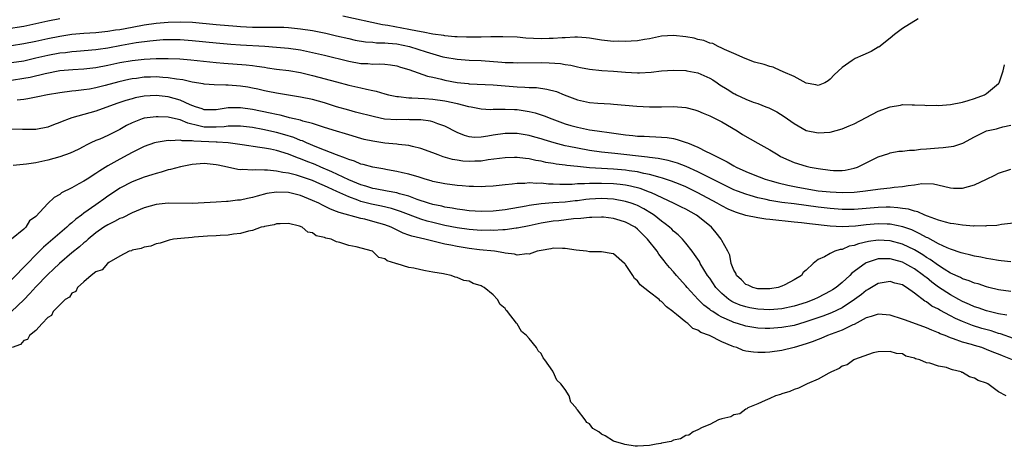
# Model space of a CAD drawing. Units: inches. Extents: x 2607000 to 2610000, y 1527000 to 1530000.
# Drawn here: x 2608170 to 2608334, y 1527801 to 1527871 of the extents above; entities that cross this region are included whole.
import ezdxf

# ---------------------------------------------------------------- set-up
doc = ezdxf.new("R2010")
doc.units = ezdxf.units.IN
doc.header["$MEASUREMENT"] = 0
doc.layers.add('LD26071527_2ft', color=133, linetype='Continuous')

msp = doc.modelspace()

# ---------------------------------------------------------------- linework, layer by layer
at = {"layer": 'LD26071527_2ft'}
for points, elevation in [([(2608177, 1527871.61), (2608175, 1527871.21), (2608173, 1527870.76), (2608171, 1527870.36), (2608168.11, 1527869.89)], 7364), ([(2608319.62, 1527871.62), (2608317, 1527870.02), (2608315.69, 1527869), (2608315, 1527868.39), (2608313.07, 1527866.93), (2608313, 1527866.9), (2608311.82, 1527866.18), (2608310.42, 1527865.58), (2608309.16, 1527865), (2608309, 1527864.91), (2608308.67, 1527864.67), (2608307, 1527863.55), (2608305.68, 1527862.32), (2608305, 1527861.58), (2608304.66, 1527861.34), (2608304.12, 1527861), (2608303, 1527860.55), (2608302.65, 1527860.65), (2608301, 1527860.93), (2608299, 1527862.02), (2608297.18, 1527862.82), (2608297, 1527862.91), (2608296.78, 1527863), (2608295.56, 1527863.56), (2608295, 1527863.68), (2608294.02, 1527864.02), (2608292.44, 1527864.44), (2608290.86, 1527865), (2608289, 1527865.88), (2608287.47, 1527866.53), (2608287, 1527866.76), (2608286.39, 1527867), (2608285.49, 1527867.49), (2608285, 1527867.6), (2608284.02, 1527868.02), (2608283, 1527868.2), (2608282.38, 1527868.38), (2608281, 1527868.64), (2608279, 1527868.87), (2608277, 1527868.71), (2608275, 1527868.3), (2608274.18, 1527868.18), (2608273, 1527867.96), (2608271.93, 1527867.93), (2608271, 1527867.83), (2608269.88, 1527867.88), (2608269, 1527867.86), (2608267, 1527868.06), (2608265, 1527868.38), (2608264.44, 1527868.44), (2608263, 1527868.55), (2608262.56, 1527868.56), (2608261, 1527868.48), (2608260.47, 1527868.47), (2608259, 1527868.33), (2608258.33, 1527868.33), (2608257, 1527868.29), (2608254.42, 1527868.42), (2608253, 1527868.56), (2608250.64, 1527868.64), (2608249, 1527868.6), (2608248.61, 1527868.61), (2608247, 1527868.56), (2608246.58, 1527868.58), (2608245, 1527868.55), (2608244.57, 1527868.57), (2608243, 1527868.6), (2608242.64, 1527868.64), (2608241, 1527868.78), (2608240.82, 1527868.82), (2608239, 1527869.08), (2608237.39, 1527869.39), (2608236.45, 1527869.55), (2608235, 1527869.85), (2608231.51, 1527870.49), (2608230.61, 1527870.61), (2608224.03, 1527872.03)], 7364), ([(2608169, 1527867.19), (2608171, 1527867.5), (2608173, 1527867.92), (2608175, 1527868.37), (2608177, 1527868.76), (2608179, 1527869.05), (2608181, 1527869.23), (2608183, 1527869.36), (2608184.49, 1527869.51), (2608185, 1527869.54), (2608186.24, 1527869.76), (2608187, 1527869.86), (2608189, 1527870.25), (2608191, 1527870.6), (2608193, 1527870.88), (2608195, 1527871.08), (2608197, 1527871.14), (2608199.04, 1527871.04), (2608203, 1527870.67), (2608206.39, 1527870.39), (2608207, 1527870.34), (2608209, 1527870.23), (2608210.24, 1527870.24), (2608211.79, 1527870.21), (2608213, 1527870.25), (2608214.22, 1527870.22), (2608215, 1527870.17), (2608217, 1527869.97), (2608219, 1527869.66), (2608221.21, 1527869.21), (2608223, 1527868.81), (2608225, 1527868.32), (2608226.09, 1527868.09), (2608227.8, 1527867.8), (2608229, 1527867.73), (2608229.65, 1527867.65), (2608231, 1527867.64), (2608231.56, 1527867.56), (2608233, 1527867.44), (2608235.1, 1527867), (2608237.89, 1527866.11), (2608239, 1527865.79), (2608240.67, 1527865.33), (2608241, 1527865.25), (2608243, 1527864.89), (2608245, 1527864.75), (2608247, 1527864.67), (2608250.43, 1527864.43), (2608251, 1527864.37), (2608252.34, 1527864.34), (2608253, 1527864.3), (2608257, 1527864.36), (2608258.32, 1527864.32), (2608260.18, 1527864.18), (2608261, 1527864.03), (2608261.91, 1527863.91), (2608263, 1527863.63), (2608263.54, 1527863.54), (2608265, 1527863.26), (2608267.06, 1527863.06), (2608269, 1527862.92), (2608271, 1527862.74), (2608273, 1527862.65), (2608273.35, 1527862.65), (2608275.24, 1527862.76), (2608277, 1527862.97), (2608279, 1527863.1), (2608281, 1527863.04), (2608281.21, 1527863), (2608283, 1527862.65), (2608285, 1527861.76), (2608285.49, 1527861.49), (2608286.21, 1527861), (2608286.67, 1527860.67), (2608287.91, 1527859.91), (2608289, 1527859.2), (2608289.15, 1527859.15), (2608289.44, 1527859), (2608291, 1527858.28), (2608292.21, 1527857.79), (2608293, 1527857.53), (2608294.34, 1527857), (2608294.83, 1527856.83), (2608296.17, 1527856.17), (2608297.37, 1527855.37), (2608299, 1527854.21), (2608301, 1527853.08), (2608303, 1527852.66), (2608305, 1527852.79), (2608307, 1527853.33), (2608308.16, 1527853.84), (2608309, 1527854.16), (2608313, 1527856.26), (2608315, 1527856.98), (2608316.7, 1527857.3), (2608317, 1527857.38), (2608318.65, 1527857.35), (2608319, 1527857.32), (2608320.75, 1527857.25), (2608321, 1527857.2), (2608322.75, 1527857.25), (2608323, 1527857.23), (2608325, 1527857.37), (2608327, 1527857.75), (2608327.93, 1527858.07), (2608329, 1527858.39), (2608330.67, 1527859), (2608331, 1527859.2), (2608333, 1527860.86), (2608333.1, 1527861), (2608333.75, 1527863), (2608333.98, 1527863.98)], 7362), ([(2608169, 1527864.34), (2608171, 1527864.66), (2608173, 1527865.11), (2608175, 1527865.59), (2608177, 1527865.95), (2608177.96, 1527866.04), (2608179, 1527866.18), (2608179.77, 1527866.23), (2608183, 1527866.53), (2608183.4, 1527866.6), (2608185, 1527866.82), (2608187.25, 1527867.24), (2608189.67, 1527867.67), (2608191.98, 1527867.98), (2608194.17, 1527868.17), (2608195, 1527868.2), (2608196.2, 1527868.2), (2608197, 1527868.19), (2608199, 1527868.04), (2608203, 1527867.62), (2608205.41, 1527867.41), (2608207, 1527867.29), (2608211.06, 1527867.06), (2608213, 1527866.92), (2608215, 1527866.75), (2608217, 1527866.47), (2608219, 1527866.04), (2608221, 1527865.56), (2608225, 1527864.56), (2608227, 1527864.2), (2608228.17, 1527864.17), (2608229, 1527864.09), (2608230.13, 1527864.13), (2608231, 1527864.07), (2608231.97, 1527863.97), (2608233, 1527863.8), (2608233.59, 1527863.59), (2608235, 1527863.19), (2608238.09, 1527862.09), (2608239, 1527861.9), (2608240.42, 1527861.58), (2608241, 1527861.42), (2608243, 1527861.05), (2608244.85, 1527860.85), (2608245, 1527860.82), (2608249, 1527860.66), (2608253, 1527860.32), (2608254.29, 1527860.29), (2608255, 1527860.22), (2608256.19, 1527860.19), (2608257.95, 1527859.95), (2608259.52, 1527859.52), (2608260.83, 1527859), (2608263, 1527858.17), (2608265, 1527857.71), (2608266.41, 1527857.59), (2608268.53, 1527857.47), (2608269, 1527857.46), (2608272.88, 1527857.12), (2608275, 1527857), (2608277, 1527856.99), (2608279, 1527857.04), (2608281, 1527856.9), (2608282.5, 1527856.5), (2608283, 1527856.35), (2608283.93, 1527855.93), (2608285, 1527855.5), (2608285.32, 1527855.32), (2608286.02, 1527855), (2608287, 1527854.49), (2608289.54, 1527853), (2608290.43, 1527852.43), (2608291.69, 1527851.69), (2608293, 1527850.99), (2608295, 1527849.86), (2608296.36, 1527849), (2608296.77, 1527848.77), (2608298.12, 1527848.12), (2608299, 1527847.78), (2608301, 1527847.16), (2608301.69, 1527847), (2608303, 1527846.74), (2608305, 1527846.46), (2608305.56, 1527846.44), (2608307, 1527846.44), (2608307.5, 1527846.5), (2608309, 1527846.82), (2608309.55, 1527847), (2608312.42, 1527848.43), (2608313, 1527848.68), (2608314.73, 1527849.27), (2608315, 1527849.35), (2608316.39, 1527849.61), (2608317, 1527849.62), (2608318.19, 1527849.81), (2608319, 1527849.8), (2608320.04, 1527849.96), (2608321, 1527850.02), (2608323, 1527850.21), (2608323.77, 1527850.23), (2608325.55, 1527850.45), (2608327.04, 1527850.96), (2608329, 1527852.03), (2608330.98, 1527853.02), (2608332.65, 1527853.35), (2608333, 1527853.45), (2608333.69, 1527853.69), (2608335, 1527853.97)], 7360), ([(2608169, 1527861.43), (2608171, 1527861.74), (2608172.06, 1527861.94), (2608174.56, 1527862.56), (2608177, 1527863.02), (2608179.18, 1527863.18), (2608181, 1527863.29), (2608183, 1527863.53), (2608185, 1527863.92), (2608187, 1527864.35), (2608189, 1527864.7), (2608191, 1527864.92), (2608193, 1527865.03), (2608195, 1527865.04), (2608196.96, 1527864.96), (2608198.8, 1527864.8), (2608203, 1527864.34), (2608204.23, 1527864.23), (2608207.96, 1527863.96), (2608209, 1527863.85), (2608209.76, 1527863.76), (2608211, 1527863.56), (2608211.5, 1527863.5), (2608213, 1527863.28), (2608215.05, 1527863.05), (2608217, 1527862.7), (2608219, 1527862.19), (2608223, 1527861.13), (2608225, 1527860.62), (2608227, 1527860.15), (2608227.96, 1527859.96), (2608229, 1527859.69), (2608229.58, 1527859.58), (2608231, 1527859.16), (2608231.64, 1527859), (2608233, 1527858.71), (2608233.3, 1527858.7), (2608235, 1527858.5), (2608235.49, 1527858.51), (2608237.61, 1527858.39), (2608239, 1527858.28), (2608241, 1527858), (2608242.3, 1527857.7), (2608243, 1527857.56), (2608244.93, 1527857.07), (2608245.34, 1527857), (2608247, 1527856.65), (2608248.58, 1527856.58), (2608249, 1527856.59), (2608250.59, 1527856.59), (2608251, 1527856.62), (2608252.54, 1527856.54), (2608253, 1527856.53), (2608254.34, 1527856.34), (2608255, 1527856.22), (2608255.99, 1527855.99), (2608257.5, 1527855.5), (2608258.74, 1527855), (2608261, 1527854.2), (2608261.92, 1527853.92), (2608263, 1527853.61), (2608265, 1527853.19), (2608266.29, 1527853), (2608268.68, 1527852.68), (2608271, 1527852.35), (2608272.24, 1527852.24), (2608273, 1527852.15), (2608274.12, 1527852.12), (2608275, 1527852.05), (2608276.04, 1527852.04), (2608277.9, 1527851.9), (2608279, 1527851.72), (2608279.6, 1527851.6), (2608281.09, 1527851.09), (2608281.28, 1527851), (2608283, 1527850.32), (2608284.41, 1527849.59), (2608285, 1527849.31), (2608285.54, 1527849), (2608286.54, 1527848.54), (2608287, 1527848.28), (2608287.87, 1527847.87), (2608289, 1527847.19), (2608289.37, 1527847), (2608291, 1527846.28), (2608292.22, 1527845.78), (2608294.21, 1527845), (2608295, 1527844.75), (2608296.36, 1527844.36), (2608297.97, 1527843.97), (2608299.65, 1527843.65), (2608303, 1527843.07), (2608305, 1527842.86), (2608307, 1527842.78), (2608309, 1527842.85), (2608310.44, 1527843), (2608313.38, 1527843.38), (2608315, 1527843.53), (2608315.63, 1527843.63), (2608317, 1527843.75), (2608317.96, 1527843.96), (2608319, 1527844.04), (2608320.25, 1527844.25), (2608322.2, 1527844.2), (2608323.85, 1527843.85), (2608325, 1527843.55), (2608325.51, 1527843.51), (2608327, 1527843.48), (2608329, 1527844.02), (2608331, 1527844.96), (2608332.35, 1527845.65), (2608333, 1527845.96), (2608335, 1527846.64)], 7358), ([(2608337, 1527837.86), (2608333.48, 1527837.48), (2608333, 1527837.36), (2608332.72, 1527837.28), (2608331, 1527837.23), (2608330.81, 1527837.19), (2608329, 1527837.21), (2608328.8, 1527837.2), (2608327, 1527837.32), (2608325.58, 1527837.58), (2608325, 1527837.63), (2608324.18, 1527837.82), (2608323, 1527838.18), (2608321.17, 1527838.83), (2608320.75, 1527839), (2608319.56, 1527839.56), (2608319, 1527839.68), (2608318.01, 1527840.01), (2608317, 1527840.14), (2608316.25, 1527840.25), (2608315, 1527840.32), (2608314.32, 1527840.32), (2608313, 1527840.28), (2608311, 1527840.1), (2608309, 1527839.95), (2608307, 1527839.96), (2608305, 1527840.09), (2608303, 1527840.32), (2608299, 1527840.87), (2608297, 1527841.12), (2608295, 1527841.45), (2608294.39, 1527841.61), (2608293, 1527841.91), (2608291.7, 1527842.3), (2608291, 1527842.48), (2608289.59, 1527843), (2608289, 1527843.23), (2608287, 1527844.19), (2608286.47, 1527844.47), (2608283, 1527846.23), (2608281.07, 1527847.07), (2608279.63, 1527847.63), (2608278.09, 1527848.09), (2608277, 1527848.3), (2608276.43, 1527848.43), (2608275, 1527848.6), (2608274.66, 1527848.66), (2608269.23, 1527849.23), (2608267, 1527849.49), (2608265, 1527849.77), (2608263, 1527850.11), (2608261.59, 1527850.41), (2608261, 1527850.51), (2608259.13, 1527851), (2608257.5, 1527851.5), (2608257, 1527851.67), (2608255.94, 1527851.94), (2608255, 1527852.22), (2608253, 1527852.55), (2608251, 1527852.56), (2608249, 1527852.28), (2608248.1, 1527852.1), (2608247, 1527851.95), (2608245.92, 1527851.92), (2608245, 1527852.01), (2608244.23, 1527852.23), (2608243, 1527852.76), (2608241, 1527853.8), (2608239.8, 1527854.2), (2608239, 1527854.51), (2608238.62, 1527854.62), (2608237, 1527854.84), (2608235.15, 1527854.85), (2608235, 1527854.87), (2608233, 1527854.82), (2608230.97, 1527854.97), (2608229.31, 1527855.31), (2608226.14, 1527856.14), (2608225, 1527856.43), (2608223, 1527857.01), (2608221, 1527857.65), (2608219, 1527858.2), (2608217, 1527858.63), (2608215, 1527858.95), (2608213, 1527859.25), (2608211.55, 1527859.55), (2608211, 1527859.65), (2608209.92, 1527859.92), (2608209, 1527860.11), (2608208.25, 1527860.25), (2608207, 1527860.45), (2608205, 1527860.59), (2608204.57, 1527860.57), (2608202.63, 1527860.63), (2608201, 1527860.74), (2608200.8, 1527860.8), (2608199, 1527861.11), (2608197.47, 1527861.47), (2608196.41, 1527861.59), (2608195, 1527861.84), (2608194.12, 1527861.88), (2608193, 1527861.97), (2608192.06, 1527861.94), (2608191, 1527861.9), (2608189.72, 1527861.72), (2608189, 1527861.64), (2608188.46, 1527861.54), (2608186.83, 1527861.17), (2608184.54, 1527860.54), (2608183, 1527860.16), (2608181.96, 1527859.96), (2608181, 1527859.81), (2608179.64, 1527859.64), (2608179, 1527859.58), (2608177, 1527859.34), (2608174.97, 1527859), (2608173.36, 1527858.64), (2608171.69, 1527858.31), (2608171, 1527858.24), (2608169.92, 1527858.08)], 7356), ([(2608335, 1527831.24), (2608333.43, 1527831.43), (2608333, 1527831.47), (2608331.71, 1527831.71), (2608331, 1527831.82), (2608330.03, 1527832.03), (2608329, 1527832.2), (2608328.38, 1527832.38), (2608327, 1527832.67), (2608326.77, 1527832.77), (2608325, 1527833.34), (2608324.42, 1527833.58), (2608323, 1527834.26), (2608321.22, 1527835.22), (2608321, 1527835.31), (2608319.93, 1527835.93), (2608318.55, 1527836.55), (2608317.09, 1527837.09), (2608315, 1527837.5), (2608314.5, 1527837.5), (2608313, 1527837.55), (2608311, 1527837.38), (2608309.19, 1527837.19), (2608307, 1527837.09), (2608305, 1527837.2), (2608301.56, 1527837.56), (2608300.25, 1527837.75), (2608299, 1527837.85), (2608295, 1527838.27), (2608294.33, 1527838.33), (2608293, 1527838.54), (2608291, 1527838.96), (2608289.43, 1527839.43), (2608289, 1527839.59), (2608288.03, 1527840.03), (2608287, 1527840.56), (2608286.25, 1527841), (2608283, 1527842.73), (2608281.48, 1527843.48), (2608281, 1527843.7), (2608280.08, 1527844.08), (2608278.65, 1527844.64), (2608277.16, 1527845.16), (2608276.74, 1527845.26), (2608275, 1527845.76), (2608274.07, 1527845.93), (2608273, 1527846.2), (2608271.62, 1527846.38), (2608271, 1527846.48), (2608269, 1527846.63), (2608267, 1527846.73), (2608265, 1527846.89), (2608263, 1527847.1), (2608261.26, 1527847.26), (2608261, 1527847.3), (2608259.48, 1527847.48), (2608259, 1527847.58), (2608257.77, 1527847.77), (2608257, 1527847.96), (2608256.1, 1527848.1), (2608255, 1527848.35), (2608254.39, 1527848.39), (2608253, 1527848.57), (2608252.56, 1527848.56), (2608251, 1527848.55), (2608248.19, 1527848.19), (2608247, 1527847.99), (2608245.96, 1527847.96), (2608245, 1527847.91), (2608243.99, 1527847.99), (2608243, 1527848.12), (2608242.25, 1527848.25), (2608240.7, 1527848.7), (2608239.89, 1527849), (2608239, 1527849.36), (2608237, 1527850.08), (2608235.6, 1527850.4), (2608235, 1527850.56), (2608233.26, 1527850.74), (2608233, 1527850.79), (2608231.03, 1527850.97), (2608229, 1527851.28), (2608227.59, 1527851.59), (2608227, 1527851.75), (2608225, 1527852.33), (2608224.49, 1527852.49), (2608223, 1527852.93), (2608221, 1527853.57), (2608220.18, 1527853.82), (2608219, 1527854.22), (2608217.37, 1527854.63), (2608217, 1527854.76), (2608215.95, 1527855), (2608215.19, 1527855.19), (2608215, 1527855.22), (2608213.6, 1527855.6), (2608213, 1527855.7), (2608211.95, 1527855.95), (2608209, 1527856.55), (2608207, 1527856.84), (2608205, 1527856.81), (2608203, 1527856.51), (2608201, 1527856.51), (2608200.65, 1527856.65), (2608199.54, 1527857), (2608198.67, 1527857.33), (2608197, 1527858.09), (2608195, 1527858.64), (2608193, 1527858.87), (2608191, 1527858.76), (2608189.53, 1527858.47), (2608189, 1527858.35), (2608187.95, 1527858.05), (2608186.46, 1527857.54), (2608183, 1527856.3), (2608179, 1527855.15), (2608178.54, 1527855), (2608177.42, 1527854.58), (2608177, 1527854.38), (2608175.98, 1527854.02), (2608175, 1527853.62), (2608173, 1527853.24), (2608172.78, 1527853.22), (2608170.78, 1527853.22), (2608169, 1527853.29)], 7354), ([(2608335, 1527826.32), (2608333, 1527826.61), (2608331.38, 1527827), (2608331, 1527827.1), (2608329.58, 1527827.58), (2608329, 1527827.72), (2608328.11, 1527828.11), (2608327, 1527828.45), (2608326.65, 1527828.65), (2608325.86, 1527829), (2608325.29, 1527829.29), (2608325, 1527829.4), (2608323.97, 1527830.03), (2608323, 1527830.65), (2608321.63, 1527831.63), (2608321, 1527831.99), (2608320.4, 1527832.4), (2608319, 1527833.23), (2608317, 1527834.21), (2608315, 1527834.74), (2608313, 1527834.83), (2608311.38, 1527834.62), (2608309.73, 1527834.27), (2608309, 1527833.98), (2608308.17, 1527833.83), (2608307, 1527833.33), (2608306.69, 1527833.31), (2608305.79, 1527833), (2608305, 1527832.62), (2608304.06, 1527832.06), (2608303, 1527831.64), (2608302.16, 1527831), (2608301, 1527829.88), (2608300.53, 1527829.47), (2608300.24, 1527829), (2608299, 1527828.27), (2608297.46, 1527827.46), (2608297, 1527827.23), (2608296.34, 1527827), (2608295, 1527826.76), (2608293, 1527826.78), (2608292.13, 1527827), (2608291.38, 1527827.38), (2608291, 1527827.51), (2608290.26, 1527828.26), (2608289.42, 1527829), (2608289.35, 1527829.35), (2608289, 1527829.85), (2608288.57, 1527831), (2608288.36, 1527832.36), (2608288.02, 1527833), (2608287, 1527834.81), (2608286.91, 1527835), (2608286.09, 1527836.09), (2608285.28, 1527837), (2608283, 1527838.84), (2608282.78, 1527839), (2608281, 1527839.98), (2608280.33, 1527840.33), (2608278.98, 1527841), (2608275.31, 1527842.69), (2608275, 1527842.84), (2608273.44, 1527843.44), (2608271.85, 1527843.85), (2608271, 1527844), (2608270.12, 1527844.12), (2608269, 1527844.21), (2608267, 1527844.29), (2608266.27, 1527844.27), (2608265, 1527844.29), (2608264.21, 1527844.21), (2608263, 1527844.2), (2608262.11, 1527844.11), (2608260.11, 1527844.11), (2608259, 1527844.17), (2608258.18, 1527844.18), (2608257, 1527844.3), (2608256.27, 1527844.27), (2608255, 1527844.36), (2608254.29, 1527844.29), (2608253, 1527844.28), (2608252.16, 1527844.16), (2608251, 1527844.06), (2608249, 1527843.8), (2608247.75, 1527843.75), (2608247, 1527843.7), (2608245.76, 1527843.76), (2608245, 1527843.77), (2608243.87, 1527843.87), (2608243, 1527843.94), (2608241, 1527844.2), (2608239, 1527844.62), (2608238.72, 1527844.72), (2608237.71, 1527845), (2608236.69, 1527845.31), (2608235, 1527845.84), (2608233.95, 1527846.05), (2608233, 1527846.28), (2608231.46, 1527846.54), (2608230.69, 1527846.69), (2608229, 1527846.96), (2608227.4, 1527847.4), (2608227, 1527847.49), (2608225.95, 1527847.95), (2608225, 1527848.24), (2608224.5, 1527848.5), (2608222.97, 1527849.03), (2608221, 1527849.8), (2608219.71, 1527850.29), (2608218.02, 1527851), (2608217.33, 1527851.33), (2608217, 1527851.43), (2608215.9, 1527851.9), (2608214.37, 1527852.37), (2608213, 1527852.76), (2608210.74, 1527853.26), (2608209, 1527853.55), (2608207, 1527853.78), (2608205.81, 1527853.81), (2608205, 1527853.79), (2608204.32, 1527853.68), (2608203, 1527853.6), (2608201, 1527853.63), (2608200.13, 1527853.87), (2608198.27, 1527854.26), (2608197, 1527854.82), (2608195.22, 1527855.22), (2608195, 1527855.28), (2608193.32, 1527855.32), (2608193, 1527855.36), (2608191, 1527855.1), (2608190.67, 1527855), (2608189, 1527854.35), (2608188.11, 1527853.89), (2608187, 1527853.23), (2608185, 1527852.24), (2608183.65, 1527851.65), (2608183, 1527851.39), (2608182.16, 1527851), (2608181.38, 1527850.62), (2608181, 1527850.39), (2608180.08, 1527849.92), (2608178.71, 1527849.29), (2608177, 1527848.72), (2608175, 1527848.14), (2608173, 1527847.7), (2608171.48, 1527847.48), (2608169.23, 1527847.23)], 7352), ([(2608334.37, 1527822.37), (2608333, 1527822.62), (2608331, 1527823.11), (2608329.6, 1527823.6), (2608329, 1527823.79), (2608328.18, 1527824.18), (2608327, 1527824.68), (2608326.4, 1527825), (2608325, 1527825.77), (2608323, 1527827.07), (2608321.9, 1527827.9), (2608321, 1527828.63), (2608320.78, 1527828.78), (2608320.54, 1527829), (2608319, 1527830.09), (2608318.41, 1527830.41), (2608317.4, 1527831), (2608317, 1527831.21), (2608315.59, 1527831.59), (2608315, 1527831.78), (2608313.73, 1527831.73), (2608313, 1527831.75), (2608311, 1527831.1), (2608310.82, 1527831), (2608308.62, 1527829.38), (2608308.27, 1527829), (2608307, 1527827.82), (2608305.99, 1527827), (2608305.4, 1527826.6), (2608305, 1527826.36), (2608303, 1527825.33), (2608302.29, 1527825), (2608301, 1527824.52), (2608299, 1527823.89), (2608297, 1527823.45), (2608295, 1527823.28), (2608293, 1527823.38), (2608291.63, 1527823.63), (2608291, 1527823.76), (2608290.06, 1527824.06), (2608289, 1527824.51), (2608288.67, 1527824.67), (2608288.19, 1527825), (2608287, 1527825.98), (2608286.02, 1527827), (2608285, 1527828.52), (2608284.65, 1527829), (2608283.43, 1527831), (2608283.29, 1527831.29), (2608282.49, 1527832.49), (2608282.1, 1527833), (2608281, 1527834.38), (2608280.47, 1527835), (2608279.74, 1527835.74), (2608279, 1527836.36), (2608278.68, 1527836.68), (2608278.33, 1527837), (2608277.59, 1527837.59), (2608277, 1527838), (2608275.77, 1527839), (2608275.31, 1527839.31), (2608274.06, 1527840.06), (2608273, 1527840.6), (2608272.72, 1527840.72), (2608271.95, 1527841), (2608271, 1527841.3), (2608269, 1527841.65), (2608267, 1527841.77), (2608265, 1527841.68), (2608264.39, 1527841.61), (2608263, 1527841.4), (2608262.63, 1527841.37), (2608261, 1527841.17), (2608258.94, 1527841.06), (2608257, 1527840.9), (2608255, 1527840.6), (2608254.51, 1527840.51), (2608251, 1527839.91), (2608249, 1527839.66), (2608247, 1527839.6), (2608245, 1527839.74), (2608243.91, 1527839.91), (2608243, 1527840.02), (2608242.19, 1527840.19), (2608241, 1527840.36), (2608240.49, 1527840.49), (2608239, 1527840.79), (2608238.28, 1527841), (2608236.38, 1527841.62), (2608235, 1527842.14), (2608233.43, 1527842.57), (2608233, 1527842.71), (2608231.42, 1527843), (2608229.4, 1527843.4), (2608229, 1527843.46), (2608227.83, 1527843.83), (2608227, 1527844.03), (2608226.33, 1527844.33), (2608225, 1527844.85), (2608222.22, 1527846.22), (2608220.37, 1527847), (2608219.42, 1527847.42), (2608217.96, 1527847.96), (2608217, 1527848.36), (2608216.51, 1527848.51), (2608215, 1527849.13), (2608213, 1527849.75), (2608212.03, 1527849.97), (2608211, 1527850.16), (2608210.24, 1527850.24), (2608207.32, 1527850.68), (2608205, 1527851), (2608203.14, 1527851.14), (2608203, 1527851.13), (2608199.29, 1527851.29), (2608199, 1527851.35), (2608197.36, 1527851.36), (2608197, 1527851.47), (2608195.36, 1527851.36), (2608195, 1527851.41), (2608193, 1527851.08), (2608192.75, 1527851), (2608191, 1527850.39), (2608189.8, 1527849.8), (2608189, 1527849.39), (2608188.3, 1527849), (2608187, 1527848.33), (2608185, 1527847.19), (2608183.64, 1527846.36), (2608183, 1527845.91), (2608181.53, 1527845), (2608181, 1527844.65), (2608180.19, 1527844.19), (2608179, 1527843.57), (2608177.29, 1527842.71), (2608177, 1527842.45), (2608176.04, 1527841.96), (2608175, 1527840.93), (2608173, 1527838.8), (2608171.95, 1527838.05), (2608171.34, 1527837), (2608171, 1527836.68), (2608169, 1527835.02)], 7350), ([(2608335.48, 1527818.52), (2608333.3, 1527819.3), (2608333, 1527819.38), (2608331.78, 1527819.78), (2608330.21, 1527820.21), (2608328.68, 1527820.68), (2608327, 1527821.33), (2608325.84, 1527821.84), (2608325, 1527822.31), (2608323.25, 1527823.25), (2608323, 1527823.42), (2608321.92, 1527823.92), (2608321, 1527824.61), (2608320.73, 1527824.73), (2608319, 1527826.06), (2608317.71, 1527827), (2608317.25, 1527827.25), (2608317, 1527827.43), (2608315.73, 1527827.73), (2608315, 1527827.97), (2608313, 1527827.64), (2608311.88, 1527827), (2608311.34, 1527826.66), (2608311, 1527826.5), (2608310.19, 1527825.81), (2608309.04, 1527825), (2608307, 1527823.63), (2608305.23, 1527822.77), (2608303.78, 1527822.22), (2608300.79, 1527821.21), (2608299, 1527820.69), (2608297, 1527820.34), (2608295, 1527820.2), (2608294.2, 1527820.2), (2608293, 1527820.26), (2608292.34, 1527820.34), (2608291, 1527820.57), (2608289.63, 1527821), (2608289, 1527821.18), (2608288.64, 1527821.36), (2608287, 1527822.08), (2608286.38, 1527822.38), (2608285.49, 1527823), (2608285.19, 1527823.19), (2608285, 1527823.36), (2608284.04, 1527824.04), (2608283.05, 1527825), (2608281.22, 1527827), (2608281, 1527827.28), (2608279.48, 1527829), (2608279, 1527829.59), (2608278.32, 1527830.32), (2608277.78, 1527831), (2608277.42, 1527831.42), (2608277, 1527831.99), (2608276.54, 1527832.54), (2608276.25, 1527833), (2608274.67, 1527835), (2608273, 1527836.68), (2608272.58, 1527837), (2608271, 1527837.86), (2608270.12, 1527838.12), (2608269, 1527838.46), (2608267.35, 1527838.65), (2608267, 1527838.68), (2608265.38, 1527838.62), (2608265, 1527838.62), (2608263.57, 1527838.43), (2608262.38, 1527838.39), (2608259.91, 1527838.09), (2608259, 1527838.01), (2608257, 1527837.68), (2608255, 1527837.25), (2608253, 1527836.85), (2608252.84, 1527836.84), (2608251, 1527836.59), (2608250.59, 1527836.59), (2608249, 1527836.48), (2608248.49, 1527836.49), (2608247, 1527836.48), (2608245, 1527836.62), (2608243, 1527836.89), (2608241, 1527837.29), (2608239, 1527837.77), (2608238.03, 1527838.03), (2608237, 1527838.35), (2608233.61, 1527839.61), (2608232.09, 1527840.09), (2608230.48, 1527840.48), (2608228.82, 1527840.82), (2608227, 1527841.3), (2608226.51, 1527841.49), (2608225, 1527842.03), (2608223.05, 1527842.95), (2608221.59, 1527843.59), (2608221, 1527843.89), (2608220.21, 1527844.21), (2608219, 1527844.76), (2608217, 1527845.45), (2608216.35, 1527845.65), (2608215, 1527845.98), (2608214.08, 1527846.08), (2608213, 1527846.34), (2608211.51, 1527846.49), (2608211, 1527846.47), (2608209.48, 1527846.52), (2608209, 1527846.46), (2608207.41, 1527846.59), (2608207, 1527846.56), (2608206.6, 1527846.6), (2608204.85, 1527847), (2608203.3, 1527847.3), (2608203, 1527847.37), (2608201, 1527847.58), (2608199, 1527847.44), (2608197.05, 1527847.05), (2608195.42, 1527846.58), (2608195, 1527846.51), (2608193.84, 1527846.16), (2608193, 1527845.95), (2608192.29, 1527845.71), (2608191, 1527845.3), (2608189, 1527844.52), (2608187, 1527843.48), (2608186.25, 1527843), (2608185, 1527842.16), (2608184.34, 1527841.66), (2608183.4, 1527841), (2608183, 1527840.74), (2608181, 1527839.33), (2608180.58, 1527839), (2608179.67, 1527838.33), (2608179, 1527837.74), (2608178.58, 1527837.42), (2608178.15, 1527837), (2608177, 1527836.03), (2608175.84, 1527835), (2608174.31, 1527833.69), (2608173, 1527832.4), (2608171.63, 1527831), (2608169, 1527828.25)], 7348), ([(2608335.3, 1527815), (2608333.65, 1527815.65), (2608333, 1527815.94), (2608332.22, 1527816.22), (2608331, 1527816.72), (2608330.21, 1527817), (2608329, 1527817.35), (2608328.48, 1527817.52), (2608327, 1527817.94), (2608325.52, 1527818.48), (2608325, 1527818.63), (2608324.09, 1527819), (2608323.3, 1527819.3), (2608323, 1527819.45), (2608321.89, 1527819.89), (2608321, 1527820.28), (2608317.54, 1527821.54), (2608317, 1527821.76), (2608315, 1527822.39), (2608313, 1527822.54), (2608311.84, 1527822.16), (2608311, 1527821.95), (2608309, 1527820.87), (2608308.77, 1527820.77), (2608307, 1527819.88), (2608304.57, 1527819), (2608303.46, 1527818.54), (2608303, 1527818.37), (2608302.03, 1527817.97), (2608301, 1527817.61), (2608299, 1527817.02), (2608297, 1527816.55), (2608295, 1527816.27), (2608294.22, 1527816.22), (2608293, 1527816.18), (2608292.24, 1527816.24), (2608291, 1527816.43), (2608290.53, 1527816.53), (2608289.48, 1527817), (2608289, 1527817.15), (2608288.73, 1527817.27), (2608287, 1527817.98), (2608284.96, 1527819), (2608283.54, 1527819.54), (2608283, 1527819.93), (2608282.21, 1527820.21), (2608281.34, 1527821), (2608281, 1527821.23), (2608279.48, 1527822.52), (2608278.94, 1527822.94), (2608278.89, 1527823), (2608277.8, 1527823.8), (2608277, 1527824.67), (2608276.78, 1527824.78), (2608276.57, 1527825), (2608275, 1527826.21), (2608273.46, 1527827.46), (2608273, 1527828.09), (2608272.49, 1527828.49), (2608272.21, 1527829), (2608271, 1527830.84), (2608270.92, 1527830.92), (2608270.85, 1527831), (2608269, 1527832.56), (2608268.64, 1527832.64), (2608267, 1527832.93), (2608265, 1527832.92), (2608264.49, 1527833), (2608262.81, 1527833.19), (2608261, 1527833.48), (2608260.55, 1527833.45), (2608259, 1527833.5), (2608258.59, 1527833.41), (2608257, 1527833.16), (2608256.31, 1527833), (2608255, 1527832.55), (2608254.58, 1527832.58), (2608253, 1527832.37), (2608252.53, 1527832.53), (2608251, 1527832.68), (2608250.76, 1527832.76), (2608249.24, 1527833), (2608246.74, 1527833.25), (2608245, 1527833.46), (2608243, 1527833.78), (2608242, 1527834), (2608241, 1527834.19), (2608239.41, 1527834.59), (2608239, 1527834.67), (2608237.68, 1527835), (2608235.5, 1527835.5), (2608235, 1527835.69), (2608234.03, 1527836.03), (2608232.04, 1527837), (2608231, 1527837.38), (2608229, 1527837.98), (2608227.68, 1527838.33), (2608227, 1527838.48), (2608223.43, 1527839.43), (2608223, 1527839.64), (2608222, 1527840), (2608221, 1527840.52), (2608220.66, 1527840.66), (2608220.03, 1527841), (2608219, 1527841.46), (2608217, 1527842.26), (2608215, 1527842.76), (2608213, 1527842.84), (2608211.42, 1527842.58), (2608209.82, 1527842.18), (2608209, 1527841.93), (2608208.21, 1527841.79), (2608207, 1527841.49), (2608206.52, 1527841.48), (2608205, 1527841.27), (2608204.72, 1527841.28), (2608203, 1527841.17), (2608198.97, 1527840.97), (2608195, 1527841.02), (2608193, 1527840.8), (2608191, 1527840.23), (2608189.67, 1527839.67), (2608189, 1527839.38), (2608187.42, 1527838.58), (2608187, 1527838.44), (2608186.07, 1527837.93), (2608185, 1527837.42), (2608184.34, 1527837), (2608183, 1527836.06), (2608181.7, 1527835), (2608181.34, 1527834.66), (2608181, 1527834.4), (2608180.25, 1527833.75), (2608179, 1527832.73), (2608176.95, 1527831), (2608175.96, 1527830.04), (2608175, 1527829.13), (2608173, 1527827.11), (2608172, 1527826), (2608171, 1527824.97), (2608169, 1527823)], 7346), ([(2608334.26, 1527809), (2608333, 1527809.66), (2608331.18, 1527811), (2608331, 1527811.1), (2608329.57, 1527811.57), (2608329, 1527811.95), (2608328.13, 1527812.13), (2608327, 1527812.88), (2608326.9, 1527812.9), (2608326.75, 1527813), (2608325.31, 1527813.31), (2608325, 1527813.45), (2608324.31, 1527813.69), (2608323, 1527813.92), (2608321.57, 1527814.43), (2608321, 1527814.5), (2608319.91, 1527815), (2608319.17, 1527815.17), (2608319, 1527815.28), (2608317.59, 1527815.59), (2608317, 1527815.95), (2608316.05, 1527816.05), (2608315, 1527816.39), (2608313, 1527816.32), (2608312.13, 1527816.13), (2608309.04, 1527815.04), (2608308.96, 1527815), (2608307.83, 1527814.17), (2608307, 1527813.9), (2608306.48, 1527813.52), (2608305.21, 1527813), (2608305, 1527812.87), (2608304.76, 1527812.76), (2608303, 1527811.75), (2608301.18, 1527811), (2608301.07, 1527810.93), (2608299.73, 1527810.27), (2608299, 1527810.03), (2608298.29, 1527809.71), (2608297, 1527809.32), (2608296.77, 1527809.23), (2608295.91, 1527809), (2608295, 1527808.53), (2608294.23, 1527808.23), (2608293, 1527807.66), (2608291.35, 1527807), (2608291.16, 1527806.84), (2608291, 1527806.8), (2608290, 1527806), (2608289, 1527805.83), (2608288.48, 1527805.52), (2608287, 1527805.19), (2608286.46, 1527805), (2608285, 1527804.26), (2608283.75, 1527803.75), (2608283, 1527803.34), (2608282.23, 1527803), (2608281.53, 1527802.47), (2608281, 1527802.39), (2608280.15, 1527801.85), (2608279, 1527801.66), (2608278.56, 1527801.44), (2608277, 1527801.15), (2608276.89, 1527801.11), (2608276.11, 1527801), (2608275, 1527800.74), (2608273, 1527800.62), (2608272.63, 1527800.63), (2608270.91, 1527800.91), (2608270.7, 1527801), (2608269, 1527801.47), (2608267.64, 1527802.36), (2608267, 1527802.65), (2608266.56, 1527803), (2608265.56, 1527803.56), (2608265, 1527804.33), (2608264.55, 1527804.55), (2608264.31, 1527805), (2608263, 1527806.69), (2608262.83, 1527806.83), (2608262.79, 1527807), (2608261.94, 1527807.94), (2608261.62, 1527809), (2608261, 1527810.04), (2608260.28, 1527811), (2608259.61, 1527811.61), (2608259, 1527812.96), (2608258.97, 1527812.97), (2608258.92, 1527813.08), (2608257.6, 1527815), (2608257.33, 1527815.33), (2608257, 1527816.01), (2608256.46, 1527816.46), (2608256.23, 1527817), (2608255, 1527818.5), (2608254.57, 1527819), (2608253.7, 1527819.7), (2608253, 1527820.97), (2608252.91, 1527821.09), (2608251.38, 1527823), (2608251.19, 1527823.19), (2608251, 1527823.5), (2608250.16, 1527824.16), (2608249.73, 1527825), (2608249, 1527825.76), (2608247.52, 1527827), (2608247.18, 1527827.18), (2608247, 1527827.29), (2608245.68, 1527827.68), (2608245, 1527828.04), (2608244.16, 1527828.16), (2608243, 1527828.68), (2608242.72, 1527828.72), (2608242.05, 1527829), (2608241, 1527829.18), (2608240.76, 1527829.24), (2608239, 1527829.55), (2608237.75, 1527829.75), (2608237, 1527829.94), (2608235.81, 1527830.19), (2608235, 1527830.31), (2608233.08, 1527830.92), (2608233, 1527830.93), (2608232.86, 1527831), (2608231.4, 1527831.4), (2608231, 1527831.73), (2608230, 1527832), (2608229, 1527832.97), (2608228.94, 1527833), (2608226.24, 1527833.76), (2608225, 1527833.98), (2608223.51, 1527834.49), (2608223, 1527834.58), (2608222.1, 1527835), (2608221.19, 1527835.19), (2608221, 1527835.29), (2608219.6, 1527835.6), (2608219, 1527836.05), (2608218.2, 1527836.2), (2608217.29, 1527837), (2608216.82, 1527837.18), (2608215, 1527837.6), (2608213.59, 1527837.59), (2608213, 1527837.57), (2608212.6, 1527837.4), (2608211, 1527837.13), (2608210.91, 1527837.09), (2608210.46, 1527837), (2608209, 1527836.46), (2608208.37, 1527836.37), (2608207, 1527835.97), (2608205.86, 1527835.86), (2608205, 1527835.71), (2608203.64, 1527835.64), (2608203, 1527835.58), (2608201.52, 1527835.52), (2608199.34, 1527835.34), (2608199, 1527835.3), (2608197.13, 1527835.13), (2608195.89, 1527835), (2608195.17, 1527834.83), (2608195, 1527834.81), (2608193.66, 1527834.34), (2608193, 1527834.24), (2608192.13, 1527833.87), (2608191, 1527833.69), (2608190.52, 1527833.48), (2608189, 1527833.17), (2608188.89, 1527833.11), (2608188.52, 1527833), (2608187, 1527832.2), (2608185.16, 1527831.16), (2608184.93, 1527831), (2608184.05, 1527829.95), (2608183, 1527829.57), (2608182.2, 1527829), (2608181, 1527827.95), (2608179.95, 1527827), (2608179.65, 1527826.35), (2608179, 1527826.04), (2608178.61, 1527825.39), (2608177.91, 1527825), (2608177, 1527824.11), (2608175.91, 1527823), (2608175.64, 1527822.36), (2608175, 1527822.02), (2608174.09, 1527821), (2608173, 1527819.85), (2608171.95, 1527819), (2608171.64, 1527818.36), (2608171, 1527818.19), (2608170.49, 1527817.51), (2608169.08, 1527817)], 7344)]:
    msp.add_lwpolyline(points, dxfattribs=dict(at, elevation=elevation))

doc.saveas('drawing.dxf')
